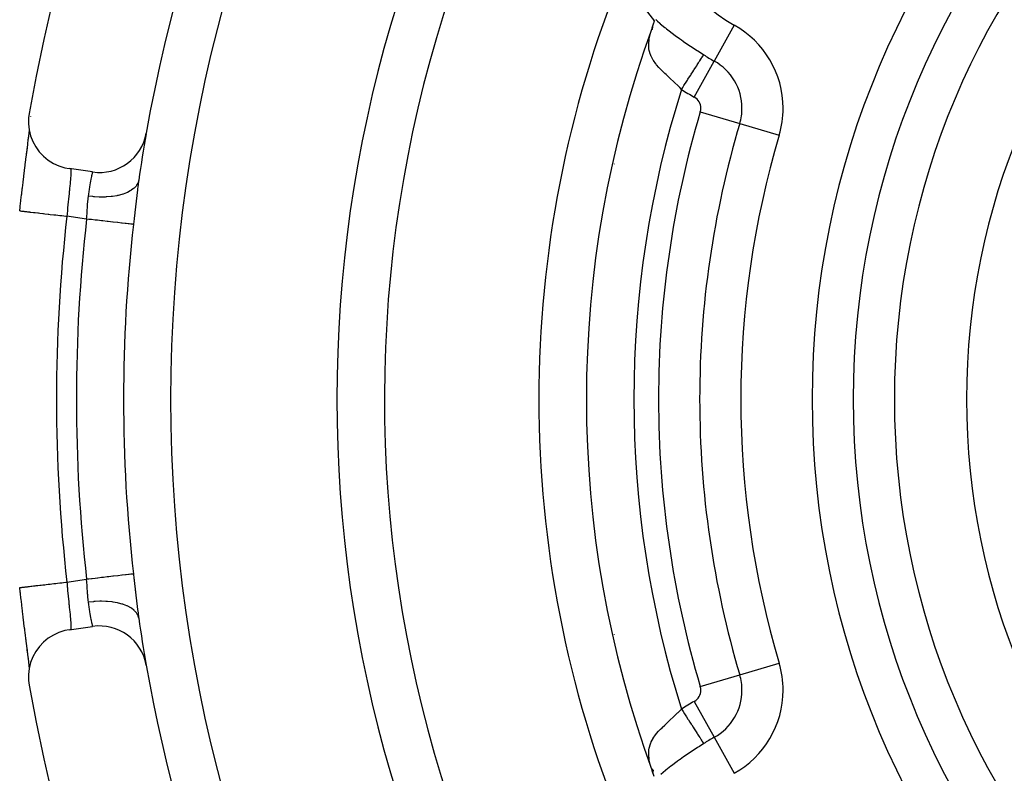
# Model space of a CAD drawing. Extents: x 24 to 1347, y -773 to 283.
# Drawn here: x 1153 to 1194, y -271 to -239 of the extents above; entities that cross this region are included whole.
import ezdxf

# ---------------------------------------------------------------- set-up
doc = ezdxf.new("R2010")
doc.units = 0
doc.linetypes.add('DASHED', pattern=[11.05, 8.7, -2.35])
doc.layers.get('0').update_dxf_attribs({"linetype": 'CONTINUOUS'})
doc.layers.add('NEVIDI', color=4, linetype='DASHED')

msp = doc.modelspace()

# ---------------------------------------------------------------- linework, layer by layer
at = {"color": 2}
for p, q in [((1179.282728, -239.531076), (1179.252526, -239.646112)), ((1179.272152, -239.561745), (1179.328038, -239.399683)), ((1179.284808, -239.525044), (1179.272659, -239.635511)), ((1179.327651, -239.227312), (1179.327007, -239.226141)), ((1179.328293, -239.22848), (1179.327651, -239.227312)), ((1179.328038, -239.399683), (1179.361672, -239.291795)), ((1179.328932, -239.229644), (1179.328293, -239.22848)), ((1179.32957, -239.230805), (1179.328932, -239.229644)), ((1179.330204, -239.231962), (1179.32957, -239.230805)), ((1179.330837, -239.233116), (1179.330204, -239.231962)), ((1179.331467, -239.234266), (1179.330837, -239.233116)), ((1179.332094, -239.235413), (1179.331467, -239.234266)), ((1179.332719, -239.236556), (1179.332094, -239.235413)), ((1179.333341, -239.237696), (1179.332719, -239.236556)), ((1179.333961, -239.238832), (1179.333341, -239.237696)), ((1179.334578, -239.239964), (1179.333961, -239.238832)), ((1179.335804, -239.242216), (1179.335192, -239.241092)), ((1179.336413, -239.243337), (1179.335804, -239.242216)), ((1179.337019, -239.244454), (1179.336413, -239.243337)), ((1179.337622, -239.245567), (1179.337019, -239.244454)), ((1179.33882, -239.24778), (1179.338222, -239.246675)), ((1179.339414, -239.248881), (1179.33882, -239.24778)), ((1179.340006, -239.249977), (1179.339414, -239.248881)), ((1179.340594, -239.25107), (1179.340006, -239.249977)), ((1179.341179, -239.252158), (1179.340594, -239.25107)), ((1179.341762, -239.253242), (1179.341179, -239.252158)), ((1179.342341, -239.254322), (1179.341762, -239.253242)), ((1179.342917, -239.255398), (1179.342341, -239.254322)), ((1179.34349, -239.256469), (1179.342917, -239.255398)), ((1179.344059, -239.257536), (1179.34349, -239.256469)), ((1179.344626, -239.258598), (1179.344059, -239.257536)), ((1179.345189, -239.259656), (1179.344626, -239.258598)), ((1179.345748, -239.260709), (1179.345189, -239.259656)), ((1179.346305, -239.261758), (1179.345748, -239.260709)), ((1179.346858, -239.262802), (1179.346305, -239.261758)), ((1179.347407, -239.263842), (1179.346858, -239.262802)), ((1179.347953, -239.264877), (1179.347407, -239.263842)), ((1179.348495, -239.265907), (1179.347953, -239.264877)), ((1179.349034, -239.266933), (1179.348495, -239.265907)), ((1179.349569, -239.267953), (1179.349034, -239.266933)), ((1179.350101, -239.268969), (1179.349569, -239.267953)), ((1179.350629, -239.26998), (1179.350101, -239.268969)), ((1179.351153, -239.270986), (1179.350629, -239.26998)), ((1179.351674, -239.271987), (1179.351153, -239.270986)), ((1179.35219, -239.272983), (1179.351674, -239.271987)), ((1179.352703, -239.273974), (1179.35219, -239.272983)), ((1179.353212, -239.27496), (1179.352703, -239.273974)), ((1179.353717, -239.275941), (1179.353212, -239.27496)), ((1179.354218, -239.276917), (1179.353717, -239.275941)), ((1179.354715, -239.277888), (1179.354218, -239.276917)), ((1179.355209, -239.278853), (1179.354715, -239.277888)), ((1179.355698, -239.279813), (1179.355209, -239.278853)), ((1179.356183, -239.280768), (1179.355698, -239.279813)), ((1179.356664, -239.281717), (1179.356183, -239.280768)), ((1179.357141, -239.282661), (1179.356664, -239.281717)), ((1179.358082, -239.284533), (1179.357613, -239.283599)), ((1179.358546, -239.28546), (1179.358082, -239.284533)), ((1153.040835, -243.17081), (1153.017339, -243.356356)), ((1153.017339, -243.356356), (1153.01352, -243.613144)), ((1153.01352, -243.613144), (1153.042645, -243.868241)), ((1153.107453, -243.309397), (1153.107503, -243.307981)), ((1153.025179, -244.134655), (1153.040592, -243.994885)), ((1153.027456, -244.12012), (1153.030596, -244.093628)), ((1153.040592, -243.994885), (1153.050495, -243.900018)), ((1153.042645, -243.868241), (1153.104204, -244.117439)), ((1153.046225, -243.959846), (1153.052212, -243.906971)), ((1153.104204, -244.117439), (1153.197226, -244.356791)), ((1152.959653, -244.675534), (1152.980784, -244.504684)), ((1152.967519, -244.625064), (1152.988547, -244.449806)), ((1152.980784, -244.504684), (1152.984116, -244.477623)), ((1152.988547, -244.449806), (1153.007798, -244.286318)), ((1153.003681, -244.317725), (1153.006724, -244.292673)), ((1153.006724, -244.292673), (1153.024656, -244.143646)), ((1153.007798, -244.286318), (1153.025179, -244.134655)), ((1153.024656, -244.143646), (1153.025273, -244.138464)), ((1153.197226, -244.356791), (1153.320157, -244.58226)), ((1152.906589, -245.101921), (1152.929924, -244.914606)), ((1152.920542, -245.010291), (1152.94478, -244.812252)), ((1152.929924, -244.914606), (1152.93367, -244.884526)), ((1152.93367, -244.884526), (1152.956103, -244.704138)), ((1152.94478, -244.812252), (1152.967519, -244.625064)), ((1152.94478, -244.812252), (1152.959653, -244.675534)), ((1152.956103, -244.704138), (1152.959653, -244.675534)), ((1153.320157, -244.58226), (1153.470937, -244.790092)), ((1153.470937, -244.790092), (1153.647153, -244.976959)), ((1152.849581, -245.561112), (1152.874566, -245.359391)), ((1152.874566, -245.359391), (1152.878547, -245.327329)), ((1152.878547, -245.327329), (1152.902733, -245.132888)), ((1152.902733, -245.132888), (1152.906589, -245.101921)), ((1153.647153, -244.976959), (1153.84584, -245.139709)), ((1153.84584, -245.139709), (1154.063884, -245.275761)), ((1154.063884, -245.275761), (1154.297444, -245.382713)), ((1152.819767, -245.803313), (1152.845464, -245.594455)), ((1152.845464, -245.594455), (1152.849581, -245.561112)), ((1154.297444, -245.382713), (1154.542755, -245.458876)), ((1154.542755, -245.458876), (1154.726561, -245.494245)), ((1155.715532, -245.636991), (1154.726561, -245.494245)), ((1152.758818, -246.305293), (1152.78513, -246.087306)), ((1152.78513, -246.087306), (1152.789401, -246.05212)), ((1152.789401, -246.05212), (1152.815558, -245.837663)), ((1152.815558, -245.837663), (1152.819767, -245.803313)), ((1157.628774, -246.181615), (1157.606621, -246.351926)), ((1157.632633, -246.152812), (1157.628774, -246.181615)), ((1157.650272, -246.024627), (1157.632633, -246.152812)), ((1157.656695, -245.979424), (1157.650272, -246.024627)), ((1152.697801, -246.819526), (1152.724017, -246.597002)), ((1152.724017, -246.597002), (1152.728277, -246.561073)), ((1152.728277, -246.561073), (1152.75455, -246.340853)), ((1152.75455, -246.340853), (1152.758818, -246.305293)), ((1152.667364, -247.081132), (1152.693542, -246.855918)), ((1152.693542, -246.855918), (1152.697801, -246.819526)), ((1152.645181, -247.274116), (1152.663116, -247.117935)), ((1152.663116, -247.117935), (1152.667364, -247.081132)), ((1152.667398, -263.327468), (1152.645181, -263.134192)), ((1152.671666, -263.364373), (1152.667398, -263.327468)), ((1152.697969, -263.590211), (1152.671666, -263.364373)), ((1152.702263, -263.626833), (1152.697969, -263.590211)), ((1152.728749, -263.851226), (1152.702263, -263.626833)), ((1152.733082, -263.887697), (1152.728749, -263.851226)), ((1152.759622, -264.109697), (1152.733082, -263.887697)), ((1152.763925, -264.145478), (1152.759622, -264.109697)), ((1152.790207, -264.362805), (1152.763925, -264.145478)), ((1152.794466, -264.397838), (1152.790207, -264.362805)), ((1152.820334, -264.60961), (1152.794466, -264.397838)), ((1157.6066, -264.056233), (1157.62485, -264.197136)), ((1157.62485, -264.197136), (1157.628743, -264.226465)), ((1157.628743, -264.226465), (1157.650274, -264.383695)), ((1157.650274, -264.383695), (1157.655354, -264.419516)), ((1157.655354, -264.419516), (1157.656695, -264.428883)), ((1152.824514, -264.643677), (1152.820334, -264.60961)), ((1152.849921, -264.849955), (1152.824514, -264.643677)), ((1154.726561, -264.914063), (1155.715532, -264.771317)), ((1152.854034, -264.883234), (1152.849921, -264.849955)), ((1152.878923, -265.084024), (1152.854034, -264.883234)), ((1152.88293, -265.116277), (1152.878923, -265.084024)), ((1152.907185, -265.311184), (1152.88293, -265.116277)), ((1154.063906, -265.132574), (1153.845917, -265.268516)), ((1154.297457, -265.025614), (1154.063906, -265.132574)), ((1154.542749, -264.949409), (1154.297457, -265.025614)), ((1154.726561, -264.914063), (1154.542749, -264.949409)), ((1152.911085, -265.342491), (1152.907185, -265.311184)), ((1152.934412, -265.529718), (1152.911085, -265.342491)), ((1152.938114, -265.559441), (1152.934412, -265.529718)), ((1152.96018, -265.736964), (1152.938114, -265.559441)), ((1152.967785, -265.785441), (1152.945242, -265.599843)), ((1153.470989, -265.618223), (1153.32029, -265.826137)), ((1153.6472, -265.431338), (1153.470989, -265.618223)), ((1153.845917, -265.268516), (1153.6472, -265.431338)), ((1152.963676, -265.765162), (1152.96018, -265.736964)), ((1152.98437, -265.932741), (1152.963676, -265.765162)), ((1152.98879, -265.960548), (1152.967785, -265.785441)), ((1152.98764, -265.959352), (1152.98437, -265.932741)), ((1153.008153, -266.125056), (1152.98879, -265.960548)), ((1153.197463, -266.05155), (1153.104367, -266.290915)), ((1153.32029, -265.826137), (1153.197463, -266.05155)), ((1153.009998, -266.142695), (1153.006953, -266.117556)), ((1153.025636, -266.277722), (1153.008153, -266.125056)), ((1153.040915, -266.416429), (1153.025636, -266.277722)), ((1153.050511, -266.508451), (1153.040915, -266.416429)), ((1153.104367, -266.290915), (1153.042645, -266.540221)), ((1153.049156, -266.474), (1153.04669, -266.452526)), ((1153.042645, -266.540221), (1153.013538, -266.795161)), ((1153.013538, -266.795161), (1153.017316, -267.051953)), ((1153.017316, -267.051953), (1153.040835, -267.237498)), ((1179.252709, -270.763057), (1179.283622, -270.880816)), ((1179.353505, -271.089508), (1179.272152, -270.846563)), ((1179.272709, -270.773239), (1179.285241, -270.886984)), ((1179.30415, -270.813325), (1179.297564, -270.92245))]:
    msp.add_line(p, q, dxfattribs=at)
for centre, radius, start, end in [((1221.998783, -255.204154), 100, 0, 180), ((1221.998783, -255.204154), 99.789256, 0, 180), ((1221.998783, -255.204154), 70, 9.898594, 170.101406), ((1221.998783, -255.204154), 65, 143.323993, 170.076213), ((1221.998783, -255.204154), 54, 147.046713, 216.95256), ((1221.998783, -255.204154), 47.5, 157.824317, 202.175683), ((1185.625716, -234.204154), 8.069842, 200.942079, 219.083414), ((1221.998783, -255.204154), 45.5, 159.892098, 200.107902), ((1156.001246, -243.657504), 2, 261.786789, 350.076213), ((1221.998783, -255.204154), 65, 170.096184, 171.841099), ((1221.998783, -255.204154), 100, 180, 360), ((1221.998783, -255.204154), 99.789256, 180, 360), ((1221.998783, -255.204154), 65, 188.158901, 189.917435), ((1156.001246, -266.750804), 2, 9.923787, 98.213211), ((1221.998783, -255.204154), 65, 189.923787, 213.180781), ((1221.998783, -255.204154), 70, 189.898594, 350.101406)]:
    msp.add_arc(centre, radius, start, end, dxfattribs=at)
at = {"layer": 'NEVIDI', "color": 7, "linetype": 'CONTINUOUS'}
for p, q in [((1179.424358, -239.217915), (1179.489138, -239.281007)), ((1179.489138, -239.281007), (1179.594116, -239.377738)), ((1179.594116, -239.377738), (1179.602087, -239.384847)), ((1179.602087, -239.384847), (1179.611366, -239.393086)), ((1179.611366, -239.393086), (1179.804267, -239.556604)), ((1179.804267, -239.556604), (1179.823389, -239.572137)), ((1182.718983, -239.453049), (1181.879882, -240.968275)), ((1179.148131, -240.002458), (1179.181402, -239.850446)), ((1179.823389, -239.572137), (1179.867424, -239.607526)), ((1179.867424, -239.607526), (1180.038238, -239.740483)), ((1180.038238, -239.740483), (1180.059458, -239.756584)), ((1180.059458, -239.756584), (1180.295167, -239.930562)), ((1180.295167, -239.930562), (1180.318022, -239.947027)), ((1180.318022, -239.947027), (1180.416862, -240.017564)), ((1179.121815, -240.276383), (1179.12192, -240.263948)), ((1179.131164, -240.43587), (1179.121815, -240.276383)), ((1179.12192, -240.263948), (1179.122239, -240.247234)), ((1179.122239, -240.247234), (1179.138025, -240.0648)), ((1179.138025, -240.0648), (1179.140715, -240.046798)), ((1179.140715, -240.046798), (1179.148131, -240.002458)), ((1180.416862, -240.017564), (1180.500241, -240.076302)), ((1180.500241, -240.076302), (1180.568262, -240.123758)), ((1180.568262, -240.123758), (1180.59255, -240.140609)), ((1180.59255, -240.140609), (1180.856438, -240.320875)), ((1180.856438, -240.320875), (1180.881987, -240.338084)), ((1180.881987, -240.338084), (1181.157298, -240.521235)), ((1179.133233, -240.451646), (1179.131164, -240.43587)), ((1179.144314, -240.517769), (1179.133233, -240.451646)), ((1179.167414, -240.612909), (1179.144314, -240.517769)), ((1179.171753, -240.627555), (1179.167414, -240.612909)), ((1179.210371, -240.73522), (1179.171753, -240.627555)), ((1179.229276, -240.778362), (1179.210371, -240.73522)), ((1179.23578, -240.792232), (1179.229276, -240.778362)), ((1179.314735, -240.934649), (1179.23578, -240.792232)), ((1181.157298, -240.521235), (1181.183643, -240.538547)), ((1181.183643, -240.538547), (1181.253909, -240.584551)), ((1181.253909, -240.584551), (1181.438462, -240.70427)), ((1181.365376, -240.817726), (1181.411091, -240.74676)), ((1181.411091, -240.74676), (1181.432174, -240.714032)), ((1181.432174, -240.714032), (1181.438462, -240.70427)), ((1179.315765, -240.936277), (1179.314735, -240.934649)), ((1179.324323, -240.949624), (1179.315765, -240.936277)), ((1179.42476, -241.088702), (1179.324323, -240.949624)), ((1179.435043, -241.101557), (1179.42476, -241.088702)), ((1179.452275, -241.122664), (1179.435043, -241.101557)), ((1179.551962, -241.236287), (1179.452275, -241.122664)), ((1181.04078, -242.4835), (1181.879882, -240.968275)), ((1181.104345, -241.222939), (1181.142367, -241.163915)), ((1181.142367, -241.163915), (1181.162271, -241.133017)), ((1181.162271, -241.133017), (1181.220469, -241.042673)), ((1181.220469, -241.042673), (1181.252963, -240.992231)), ((1181.252963, -240.992231), (1181.27071, -240.964681)), ((1181.27071, -240.964681), (1181.323341, -240.882979)), ((1181.323341, -240.882979), (1181.350103, -240.841434)), ((1181.350103, -240.841434), (1181.365376, -240.817726)), ((1179.563687, -241.248899), (1179.551962, -241.236287)), ((1179.617035, -241.304786), (1179.563687, -241.248899)), ((1179.695344, -241.383348), (1179.617035, -241.304786)), ((1179.708399, -241.396138), (1179.695344, -241.383348)), ((1179.803082, -241.487081), (1179.708399, -241.396138)), ((1179.851933, -241.533127), (1179.803082, -241.487081)), ((1179.865755, -241.546091), (1179.851933, -241.533127)), ((1180.003738, -241.674851), (1179.865755, -241.546091)), ((1180.774811, -241.734493), (1180.841186, -241.631456)), ((1180.841186, -241.631456), (1180.888796, -241.557548)), ((1180.888796, -241.557548), (1180.91209, -241.521388)), ((1180.91209, -241.521388), (1180.977141, -241.420405)), ((1180.977141, -241.420405), (1181.020298, -241.35341)), ((1181.020298, -241.35341), (1181.042024, -241.319683)), ((1181.042024, -241.319683), (1181.104345, -241.222939)), ((1180.015843, -241.686148), (1180.003738, -241.674851)), ((1180.030217, -241.699575), (1180.015843, -241.686148)), ((1180.185256, -241.846004), (1180.030217, -241.699575)), ((1180.200029, -241.860178), (1180.185256, -241.846004)), ((1180.213263, -241.872913), (1180.200029, -241.860178)), ((1180.357964, -242.014894), (1180.213263, -241.872913)), ((1180.372797, -242.029762), (1180.357964, -242.014894)), ((1180.426095, -242.083697), (1180.372797, -242.029762)), ((1180.552932, -242.078932), (1180.607686, -241.993933)), ((1180.607686, -241.993933), (1180.632618, -241.95523)), ((1180.632618, -241.95523), (1180.698895, -241.852343)), ((1180.698895, -241.852343), (1180.750497, -241.772238)), ((1180.750497, -241.772238), (1180.774811, -241.734493)), ((1180.500483, -242.160352), (1180.426095, -242.083697)), ((1180.500483, -242.160352), (1180.552932, -242.078932)), ((1181.294846, -243.105004), (1182.955102, -243.598512)), ((1182.955102, -243.598512), (1184.615359, -244.092019)), ((1177.669357, -245.299971), (1177.669357, -245.31147)), ((1154.778428, -245.501731), (1154.783403, -245.503915)), ((1154.783403, -245.503915), (1154.784492, -245.504848)), ((1154.784492, -245.504848), (1154.790451, -245.514072)), ((1154.790451, -245.514072), (1154.791302, -245.51614)), ((1154.791302, -245.51614), (1154.792615, -245.519844)), ((1154.792615, -245.519844), (1154.795806, -245.532354)), ((1154.796923, -245.756428), (1154.793718, -245.804405)), ((1154.795806, -245.532354), (1154.796421, -245.535561)), ((1154.796421, -245.535561), (1154.799478, -245.558744)), ((1154.797381, -245.74884), (1154.796923, -245.756428)), ((1154.797877, -245.740343), (1154.797381, -245.74884)), ((1154.800301, -245.691268), (1154.797877, -245.740343)), ((1154.799478, -245.558744), (1154.799858, -245.563078)), ((1154.799858, -245.563078), (1154.800298, -245.568896)), ((1154.800298, -245.568896), (1154.801461, -245.59295)), ((1154.800592, -245.683799), (1154.800301, -245.691268)), ((1154.801612, -245.648184), (1154.800592, -245.683799)), ((1154.801461, -245.59295), (1154.801606, -245.598342)), ((1154.801606, -245.598342), (1154.801808, -245.634652)), ((1154.80173, -245.641086), (1154.801612, -245.648184)), ((1154.801808, -245.634652), (1154.80173, -245.641086)), ((1155.678649, -245.821355), (1155.687169, -245.77779)), ((1155.687169, -245.77779), (1155.687517, -245.776024)), ((1155.687517, -245.776024), (1155.688355, -245.771776)), ((1155.688355, -245.771776), (1155.695722, -245.734668)), ((1155.695722, -245.734668), (1155.696728, -245.729634)), ((1155.696728, -245.729634), (1155.702833, -245.699255)), ((1155.702851, -245.69917), (1155.703637, -245.695277)), ((1155.703637, -245.695277), (1155.708406, -245.671779)), ((1155.708406, -245.671779), (1155.709007, -245.668827)), ((1155.709007, -245.668827), (1155.712323, -245.652597)), ((1155.712393, -245.652259), (1155.712793, -245.650309)), ((1155.712793, -245.650309), (1155.71478, -245.640633)), ((1155.714971, -245.639707), (1155.715532, -245.636991)), ((1154.763777, -246.138443), (1154.755445, -246.22093)), ((1154.765071, -246.125458), (1154.763777, -246.138443)), ((1154.772167, -246.053073), (1154.765071, -246.125458)), ((1154.772629, -246.048274), (1154.772167, -246.053073)), ((1154.773794, -246.036132), (1154.772629, -246.048274)), ((1154.780518, -245.964113), (1154.773794, -246.036132)), ((1154.781539, -245.952815), (1154.780518, -245.964113)), ((1154.786832, -245.892163), (1154.781539, -245.952815)), ((1154.787348, -245.886008), (1154.786832, -245.892163)), ((1154.788215, -245.875554), (1154.787348, -245.886008)), ((1154.793024, -245.81397), (1154.788215, -245.875554)), ((1154.793718, -245.804405), (1154.793024, -245.81397)), ((1155.59892, -246.263487), (1155.612111, -246.185418)), ((1155.612111, -246.185418), (1155.61399, -246.17448)), ((1155.614033, -246.174226), (1155.626834, -246.100822)), ((1155.626834, -246.100822), (1155.628704, -246.090259)), ((1155.628704, -246.090259), (1155.640935, -246.022106)), ((1155.640935, -246.022106), (1155.642133, -246.015516)), ((1155.642133, -246.015516), (1155.64269, -246.012461)), ((1155.64269, -246.012461), (1155.654124, -245.95036)), ((1155.654124, -245.95036), (1155.655745, -245.941661)), ((1155.655745, -245.941661), (1155.666249, -245.885899)), ((1155.666249, -245.885899), (1155.666981, -245.88205)), ((1155.666981, -245.88205), (1155.667745, -245.87804)), ((1155.667745, -245.87804), (1155.6773, -245.828314)), ((1155.6773, -245.828314), (1155.678649, -245.821355)), ((1157.617705, -246.111359), (1157.567943, -246.19817)), ((1157.627266, -246.088982), (1157.617705, -246.111359)), ((1157.631408, -246.078242), (1157.627266, -246.088982)), ((1157.655648, -245.986357), (1157.631408, -246.078242)), ((1157.656694, -245.97943), (1157.655648, -245.986357)), ((1154.721224, -246.552377), (1154.711197, -246.650025)), ((1154.722836, -246.536754), (1154.721224, -246.552377)), ((1154.732591, -246.442478), (1154.722836, -246.536754)), ((1154.732808, -246.44038), (1154.732591, -246.442478)), ((1154.734152, -246.427406), (1154.732808, -246.44038)), ((1154.743557, -246.336572), (1154.734152, -246.427406)), ((1154.745057, -246.322054), (1154.743557, -246.336572)), ((1154.753835, -246.236692), (1154.745057, -246.322054)), ((1154.754032, -246.234768), (1154.753835, -246.236692)), ((1154.755445, -246.22093), (1154.754032, -246.234768)), ((1155.538617, -246.653901), (1155.549613, -246.577953)), ((1155.549613, -246.577953), (1155.551668, -246.564026)), ((1155.551668, -246.564026), (1155.552448, -246.558758)), ((1155.552448, -246.558758), (1155.565563, -246.471882)), ((1155.565563, -246.471882), (1155.567625, -246.458498)), ((1155.567625, -246.458498), (1155.581384, -246.370947)), ((1155.581384, -246.370947), (1155.583418, -246.358259)), ((1155.583418, -246.358259), (1155.583709, -246.356449)), ((1155.583709, -246.356449), (1155.596931, -246.275459)), ((1155.596931, -246.275459), (1155.59892, -246.263487)), ((1156.942393, -246.585495), (1156.78702, -246.625703)), ((1156.979333, -246.574119), (1156.942393, -246.585495)), ((1156.996439, -246.568586), (1156.979333, -246.574119)), ((1157.135024, -246.516806), (1156.996439, -246.568586)), ((1157.167447, -246.502653), (1157.135024, -246.516806)), ((1157.182383, -246.495834), (1157.167447, -246.502653)), ((1157.301439, -246.433528), (1157.182383, -246.495834)), ((1157.328918, -246.41676), (1157.301439, -246.433528)), ((1157.341435, -246.408765), (1157.328918, -246.41676)), ((1157.439008, -246.336966), (1157.341435, -246.408765)), ((1157.460863, -246.317974), (1157.439008, -246.336966)), ((1157.470721, -246.308959), (1157.460863, -246.317974)), ((1157.545056, -246.228931), (1157.470721, -246.308959)), ((1157.560905, -246.208057), (1157.545056, -246.228931)), ((1157.567943, -246.19817), (1157.560905, -246.208057)), ((1157.5995, -246.408332), (1157.574708, -246.610157)), ((1157.603214, -246.378817), (1157.5995, -246.408332)), ((1157.606621, -246.351926), (1157.603214, -246.378817)), ((1154.675309, -247.011424), (1154.673652, -247.028728)), ((1154.685588, -246.905488), (1154.675309, -247.011424)), ((1154.686594, -246.895249), (1154.685588, -246.905488)), ((1154.687272, -246.888349), (1154.686594, -246.895249)), ((1154.69764, -246.78397), (1154.687272, -246.888349)), ((1154.699314, -246.767282), (1154.69764, -246.78397)), ((1154.70955, -246.666166), (1154.699314, -246.767282)), ((1154.710076, -246.661002), (1154.70955, -246.666166)), ((1154.711197, -246.650025), (1154.710076, -246.661002)), ((1155.49644, -247.119252), (1155.503561, -247.012922)), ((1155.503561, -247.012922), (1155.503644, -247.01173)), ((1155.503644, -247.01173), (1155.504749, -246.996034)), ((1155.504749, -246.996034), (1155.512808, -246.890967)), ((1155.512808, -246.890967), (1155.514107, -246.875617)), ((1155.514107, -246.875617), (1155.523321, -246.778446)), ((1155.523321, -246.778446), (1155.523871, -246.773248)), ((1155.523871, -246.773248), (1155.525487, -246.758336)), ((1155.525487, -246.758336), (1155.53793, -246.658737)), ((1155.53793, -246.658737), (1155.538617, -246.653902)), ((1155.721078, -246.67596), (1155.538617, -246.653902)), ((1155.769831, -246.680458), (1155.721078, -246.67596)), ((1155.792443, -246.682344), (1155.769831, -246.680458)), ((1155.985381, -246.693221), (1155.792443, -246.682344)), ((1156.033464, -246.694455), (1155.985381, -246.693221)), ((1156.055859, -246.694824), (1156.033464, -246.694455)), ((1156.24417, -246.692642), (1156.055859, -246.694824)), ((1156.290727, -246.690593), (1156.24417, -246.692642)), ((1156.312524, -246.68942), (1156.290727, -246.690593)), ((1156.492776, -246.674234), (1156.312524, -246.68942)), ((1156.537015, -246.668933), (1156.492776, -246.674234)), ((1156.557488, -246.666257), (1156.537015, -246.668933)), ((1156.727108, -246.638278), (1156.557488, -246.666257)), ((1156.767926, -246.629875), (1156.727108, -246.638278)), ((1156.78702, -246.625703), (1156.767926, -246.629875)), ((1157.543026, -246.877818), (1157.5186, -247.089202)), ((1157.546631, -246.846935), (1157.543026, -246.877818)), ((1157.571076, -246.640353), (1157.546631, -246.846935)), ((1157.574708, -246.610157), (1157.571076, -246.640353)), ((1152.645533, -247.274156), (1152.649356, -247.274593)), ((1152.649356, -247.274593), (1152.665928, -247.276488)), ((1152.665928, -247.276488), (1152.671265, -247.277098)), ((1152.671265, -247.277098), (1152.683528, -247.278501)), ((1152.683528, -247.278501), (1152.719142, -247.282573)), ((1152.719142, -247.282573), (1152.728208, -247.283609)), ((1152.728208, -247.283609), (1152.748732, -247.285956)), ((1152.748732, -247.285956), (1152.803184, -247.292182)), ((1152.803184, -247.292182), (1152.815407, -247.29358)), ((1152.815407, -247.29358), (1152.84384, -247.296831)), ((1152.84384, -247.296831), (1152.916797, -247.305173)), ((1152.916797, -247.305173), (1152.931442, -247.306848)), ((1152.931442, -247.306848), (1152.967418, -247.310961)), ((1152.967418, -247.310961), (1153.058101, -247.32133)), ((1153.058101, -247.32133), (1153.074651, -247.323222)), ((1153.074651, -247.323222), (1153.117486, -247.32812)), ((1153.117486, -247.32812), (1153.224812, -247.340392)), ((1153.224812, -247.340392), (1153.242449, -247.342409)), ((1153.242449, -247.342409), (1153.291547, -247.348023)), ((1153.291547, -247.348023), (1153.414223, -247.36205)), ((1153.414223, -247.36205), (1153.432523, -247.364142)), ((1153.432523, -247.364142), (1153.486973, -247.370368)), ((1153.486973, -247.370368), (1153.623105, -247.385934)), ((1153.623105, -247.385934), (1153.641568, -247.388045)), ((1153.641568, -247.388045), (1153.700677, -247.394804)), ((1153.700677, -247.394804), (1153.848449, -247.4117)), ((1153.848449, -247.4117), (1153.866369, -247.413749)), ((1153.866369, -247.413749), (1153.929116, -247.420924)), ((1153.929116, -247.420924), (1154.086434, -247.438912)), ((1154.639093, -247.407062), (1154.631023, -247.501181)), ((1154.640652, -247.389164), (1154.639093, -247.407062)), ((1154.650374, -247.279546), (1154.640696, -247.388665)), ((1154.651968, -247.261863), (1154.650374, -247.279546)), ((1154.661903, -247.153427), (1154.651968, -247.261863)), ((1154.663259, -247.13885), (1154.661903, -247.153427)), ((1154.663535, -247.135888), (1154.663259, -247.13885)), ((1154.673652, -247.028728), (1154.663535, -247.135888)), ((1155.470282, -247.5025), (1155.478448, -247.390107)), ((1155.478448, -247.390107), (1155.479597, -247.373556)), ((1155.479597, -247.373556), (1155.487125, -247.261693)), ((1155.487125, -247.261693), (1155.487384, -247.257772)), ((1155.487384, -247.257772), (1155.488206, -247.24529)), ((1155.488206, -247.24529), (1155.495388, -247.135345)), ((1155.495388, -247.135345), (1155.49644, -247.119252)), ((1157.486794, -247.367825), (1157.462119, -247.584847)), ((1157.490432, -247.335856), (1157.486794, -247.367825)), ((1157.514986, -247.12073), (1157.490432, -247.335856)), ((1157.5186, -247.089202), (1157.514986, -247.12073)), ((1154.086434, -247.438912), (1154.103266, -247.440836)), ((1154.103266, -247.440836), (1154.168811, -247.448331)), ((1154.168811, -247.448331), (1154.333216, -247.467129)), ((1154.333216, -247.467129), (1154.348882, -247.468921)), ((1154.348882, -247.468921), (1154.415701, -247.476561)), ((1154.415701, -247.476561), (1154.584808, -247.495897)), ((1154.584808, -247.495897), (1154.598603, -247.497474)), ((1154.598603, -247.497474), (1154.631024, -247.501181)), ((1155.460883, -247.620961), (1154.631024, -247.501181)), ((1155.460876, -247.620963), (1155.469013, -247.519159)), ((1155.555754, -247.631773), (1155.460883, -247.620961)), ((1155.469013, -247.519159), (1155.469849, -247.508218)), ((1155.469849, -247.508218), (1155.470282, -247.5025)), ((1155.652615, -247.642812), (1155.555754, -247.631773)), ((1155.673487, -247.645191), (1155.652615, -247.642812)), ((1155.822001, -247.662117), (1155.673487, -247.645191)), ((1155.894017, -247.670325), (1155.822001, -247.662117)), ((1155.914489, -247.672658), (1155.894017, -247.670325)), ((1156.081628, -247.691706), (1155.914489, -247.672658)), ((1156.128962, -247.697101), (1156.081628, -247.691706)), ((1156.148667, -247.699347), (1156.128962, -247.697101)), ((1156.330103, -247.720024), (1156.148667, -247.699347)), ((1156.353549, -247.722697), (1156.330103, -247.720024)), ((1156.372315, -247.724835), (1156.353549, -247.722697)), ((1156.562753, -247.746539), (1156.372315, -247.724835)), ((1156.564737, -247.746765), (1156.562753, -247.746539)), ((1156.582241, -247.74876), (1156.564737, -247.746765)), ((1156.759448, -247.768956), (1156.582241, -247.74876)), ((1156.775249, -247.770757), (1156.759448, -247.768956)), ((1156.934347, -247.788889), (1156.775249, -247.770757)), ((1156.948353, -247.790485), (1156.934347, -247.788889)), ((1156.963838, -247.79225), (1156.948353, -247.790485)), ((1157.086899, -247.806275), (1156.963838, -247.79225)), ((1157.09889, -247.807642), (1157.086899, -247.806275)), ((1157.125157, -247.810635), (1157.09889, -247.807642)), ((1157.214815, -247.820853), (1157.125157, -247.810635)), ((1157.2246, -247.821968), (1157.214815, -247.820853)), ((1157.256177, -247.825567), (1157.2246, -247.821968)), ((1157.316274, -247.832416), (1157.256177, -247.825567)), ((1157.323679, -247.83326), (1157.316274, -247.832416)), ((1157.354465, -247.836769), (1157.323679, -247.83326)), ((1157.389593, -247.840772), (1157.354465, -247.836769)), ((1157.394542, -247.841336), (1157.389593, -247.840772)), ((1157.418327, -247.844047), (1157.394542, -247.841336)), ((1157.432434, -247.845655), (1157.418327, -247.844047)), ((1157.433656, -247.834929), (1157.432434, -247.845655)), ((1157.458465, -247.616981), (1157.433656, -247.834929)), ((1157.462119, -247.584847), (1157.458465, -247.616981)), ((1155.673481, -262.763117), (1155.555684, -262.776542)), ((1155.694358, -262.760738), (1155.673481, -262.763117)), ((1155.821976, -262.746194), (1155.694358, -262.760738)), ((1155.914498, -262.735649), (1155.821976, -262.746194)), ((1155.934887, -262.733326), (1155.914498, -262.735649)), ((1156.081611, -262.716604), (1155.934887, -262.733326)), ((1156.148689, -262.708959), (1156.081611, -262.716604)), ((1156.168371, -262.706716), (1156.148689, -262.708959)), ((1156.330126, -262.688281), (1156.168371, -262.706716)), ((1156.372335, -262.683471), (1156.330126, -262.688281)), ((1156.390956, -262.681349), (1156.372335, -262.683471)), ((1156.562693, -262.661776), (1156.390956, -262.681349)), ((1156.582245, -262.659548), (1156.562693, -262.661776)), ((1156.599515, -262.65758), (1156.582245, -262.659548)), ((1156.775252, -262.637552), (1156.599515, -262.65758)), ((1156.790907, -262.635767), (1156.775252, -262.637552)), ((1156.94835, -262.617824), (1156.790907, -262.635767)), ((1156.962191, -262.616246), (1156.94835, -262.617824)), ((1156.963818, -262.616061), (1156.962191, -262.616246)), ((1157.098876, -262.600669), (1156.963818, -262.616061)), ((1157.110667, -262.599325), (1157.098876, -262.600669)), ((1157.125193, -262.59767), (1157.110667, -262.599325)), ((1157.224592, -262.586342), (1157.125193, -262.59767)), ((1157.234162, -262.585251), (1157.224592, -262.586342)), ((1157.256147, -262.582745), (1157.234162, -262.585251)), ((1157.323674, -262.57505), (1157.256147, -262.582745)), ((1157.330873, -262.574229), (1157.323674, -262.57505)), ((1157.354454, -262.571542), (1157.330873, -262.574229)), ((1157.394539, -262.566973), (1157.354454, -262.571542)), ((1157.399269, -262.566434), (1157.394539, -262.566973)), ((1157.418327, -262.564261), (1157.399269, -262.566434)), ((1157.432434, -262.562653), (1157.418327, -262.564261)), ((1157.432434, -262.562653), (1157.454764, -262.758776)), ((1157.454764, -262.758776), (1157.458405, -262.790785)), ((1152.644441, -263.134275), (1152.649368, -263.133713)), ((1152.649368, -263.133713), (1152.65546, -263.133017)), ((1152.65546, -263.133017), (1152.665901, -263.131823)), ((1152.665901, -263.131823), (1152.683524, -263.129808)), ((1152.683524, -263.129808), (1152.698095, -263.128142)), ((1152.698095, -263.128142), (1152.719129, -263.125737)), ((1152.719129, -263.125737), (1152.748711, -263.122354)), ((1152.748711, -263.122354), (1152.771421, -263.119757)), ((1152.771421, -263.119757), (1152.803201, -263.116124)), ((1152.803201, -263.116124), (1152.843832, -263.111478)), ((1152.843832, -263.111478), (1152.874339, -263.10799)), ((1152.874339, -263.10799), (1152.9168, -263.103134)), ((1152.9168, -263.103134), (1152.967419, -263.097347)), ((1152.967419, -263.097347), (1153.005211, -263.093025)), ((1153.005211, -263.093025), (1153.058081, -263.08698)), ((1153.058081, -263.08698), (1153.117474, -263.080189)), ((1153.117474, -263.080189), (1153.162075, -263.075089)), ((1153.162075, -263.075089), (1153.224791, -263.067918)), ((1153.224791, -263.067918), (1153.291537, -263.060286)), ((1153.291537, -263.060286), (1153.342161, -263.054498)), ((1153.342161, -263.054498), (1153.414241, -263.046256)), ((1153.414241, -263.046256), (1153.486982, -263.037939)), ((1153.486982, -263.037939), (1153.542782, -263.031558)), ((1153.542782, -263.031558), (1153.623117, -263.022372)), ((1153.623117, -263.022372), (1153.700679, -263.013503)), ((1153.700679, -263.013503), (1153.760754, -263.006633)), ((1153.760754, -263.006633), (1153.848461, -262.996604)), ((1153.848461, -262.996604), (1153.929116, -262.987382)), ((1153.929116, -262.987382), (1153.992657, -262.980116)), ((1153.992657, -262.980116), (1154.086461, -262.96939)), ((1154.086461, -262.96939), (1154.168819, -262.959974)), ((1154.168819, -262.959974), (1154.23466, -262.952446)), ((1154.23466, -262.952446), (1154.333225, -262.941177)), ((1154.333225, -262.941177), (1154.415711, -262.931746)), ((1154.415711, -262.931746), (1154.482864, -262.924068)), ((1154.482864, -262.924068), (1154.584824, -262.912409)), ((1154.584824, -262.912409), (1154.631023, -262.907126)), ((1154.631023, -262.907126), (1154.637562, -262.983386)), ((1154.631024, -262.907127), (1155.460883, -262.787347)), ((1154.637562, -262.983386), (1154.639124, -263.001374)), ((1154.639124, -263.001374), (1154.640754, -263.020055)), ((1154.640754, -263.020055), (1154.648865, -263.111639)), ((1154.648865, -263.111639), (1154.650469, -263.129506)), ((1154.650469, -263.129506), (1154.660451, -263.238875)), ((1155.461348, -262.792907), (1155.460883, -262.787347)), ((1155.555684, -262.776542), (1155.460888, -262.787346)), ((1155.469857, -262.899936), (1155.461348, -262.792907)), ((1155.470274, -262.905452), (1155.469857, -262.899936)), ((1155.471516, -262.921992), (1155.470274, -262.905452)), ((1155.47951, -263.03349), (1155.471516, -262.921992)), ((1155.480639, -263.049872), (1155.47951, -263.03349)), ((1155.487379, -263.150354), (1155.480639, -263.049872)), ((1155.488031, -263.160262), (1155.487379, -263.150354)), ((1155.489095, -263.176471), (1155.488031, -263.160262)), ((1155.496219, -263.285666), (1155.489095, -263.176471)), ((1157.458405, -262.790785), (1157.482879, -263.006035)), ((1157.482879, -263.006035), (1157.486511, -263.037966)), ((1157.486511, -263.037966), (1157.510782, -263.250837)), ((1154.660451, -263.238875), (1154.662096, -263.256619)), ((1154.662096, -263.256619), (1154.663259, -263.269117)), ((1154.663259, -263.269117), (1154.672308, -263.365148)), ((1154.672308, -263.365148), (1154.673983, -263.382691)), ((1154.673983, -263.382691), (1154.684265, -263.489002)), ((1154.684265, -263.489002), (1154.685939, -263.506095)), ((1154.685939, -263.506095), (1154.686638, -263.513223)), ((1154.686638, -263.513223), (1154.696198, -263.609684)), ((1155.497268, -263.301698), (1155.496219, -263.285666)), ((1155.503568, -263.395294), (1155.497268, -263.301698)), ((1155.504577, -263.409627), (1155.503568, -263.395294)), ((1155.50571, -263.425431), (1155.504577, -263.409627)), ((1155.514018, -263.531407), (1155.50571, -263.425431)), ((1155.515361, -263.546852), (1155.514018, -263.531407)), ((1155.523355, -263.629868), (1155.515361, -263.546852)), ((1157.510782, -263.250837), (1157.514367, -263.28216)), ((1157.514367, -263.28216), (1157.538652, -263.492891)), ((1157.538652, -263.492891), (1157.542249, -263.523824)), ((1157.542249, -263.523824), (1157.566779, -263.73207)), ((1154.696198, -263.609684), (1154.697865, -263.626336)), ((1154.697865, -263.626336), (1154.708057, -263.727257)), ((1154.708057, -263.727257), (1154.709706, -263.743454)), ((1154.709706, -263.743454), (1154.710097, -263.747287)), ((1154.710097, -263.747287), (1154.719774, -263.841707)), ((1154.719774, -263.841707), (1154.721396, -263.85745)), ((1154.721396, -263.85745), (1154.731271, -263.952955)), ((1154.731271, -263.952955), (1154.732832, -263.968026)), ((1154.732854, -263.968238), (1154.742368, -264.06008)), ((1155.525498, -263.649769), (1155.523355, -263.629868)), ((1155.527192, -263.664873), (1155.525498, -263.649769)), ((1155.538617, -263.754406), (1155.527192, -263.664873)), ((1155.552931, -263.752377), (1155.538618, -263.754406)), ((1155.551513, -263.843214), (1155.538618, -263.754406)), ((1155.552469, -263.849671), (1155.551513, -263.843214)), ((1155.553549, -263.856942), (1155.552469, -263.849671)), ((1155.747, -263.729881), (1155.552931, -263.752377)), ((1155.567393, -263.948281), (1155.553549, -263.856942)), ((1155.569451, -263.961576), (1155.567393, -263.948281)), ((1155.583289, -264.049223), (1155.569451, -263.961576)), ((1155.769781, -263.727852), (1155.747, -263.729881)), ((1155.818316, -263.72396), (1155.769781, -263.727852)), ((1156.010976, -263.714356), (1155.818316, -263.72396)), ((1156.033424, -263.713855), (1156.010976, -263.714356)), ((1156.081167, -263.713225), (1156.033424, -263.713855)), ((1156.268978, -263.716683), (1156.081167, -263.713225)), ((1156.290695, -263.717716), (1156.268978, -263.716683)), ((1156.33679, -263.72036), (1156.290695, -263.717716)), ((1156.516392, -263.736823), (1156.33679, -263.72036)), ((1156.536988, -263.739371), (1156.516392, -263.736823)), ((1156.580611, -263.745245), (1156.536988, -263.739371)), ((1156.748801, -263.774407), (1156.580611, -263.745245)), ((1156.767908, -263.778427), (1156.748801, -263.774407)), ((1156.808024, -263.787374), (1156.767908, -263.778427)), ((1156.962054, -263.82877), (1156.808024, -263.787374)), ((1156.979327, -263.834185), (1156.962054, -263.82877)), ((1157.015493, -263.846088), (1156.979327, -263.834185)), ((1157.152195, -263.898888), (1157.015493, -263.846088)), ((1157.167452, -263.905656), (1157.152195, -263.898888)), ((1157.199, -263.920295), (1157.167452, -263.905656)), ((1157.316186, -263.983649), (1157.199, -263.920295)), ((1157.328929, -263.991555), (1157.316186, -263.983649)), ((1157.355289, -264.008673), (1157.328929, -263.991555)), ((1157.450683, -264.081324), (1157.355289, -264.008673)), ((1157.566779, -263.73207), (1157.570466, -263.762887)), ((1157.570466, -263.762887), (1157.595454, -263.967615)), ((1157.595454, -263.967615), (1157.599192, -263.997535)), ((1157.599192, -263.997535), (1157.6066, -264.056233)), ((1154.742368, -264.06008), (1154.743874, -264.074644)), ((1154.743874, -264.074644), (1154.752838, -264.161732)), ((1154.752838, -264.161732), (1154.753838, -264.171513)), ((1154.753838, -264.171513), (1154.754248, -264.175526)), ((1154.754248, -264.175526), (1154.762595, -264.257978)), ((1154.762595, -264.257978), (1154.763899, -264.271018)), ((1154.763899, -264.271018), (1154.771554, -264.348815)), ((1154.771554, -264.348815), (1154.772198, -264.355481)), ((1154.772198, -264.355481), (1154.772739, -264.361094)), ((1154.772739, -264.361094), (1154.779626, -264.434288)), ((1155.583717, -264.05189), (1155.583289, -264.049223)), ((1155.585336, -264.061946), (1155.583717, -264.05189)), ((1155.598888, -264.144626), (1155.585336, -264.061946)), ((1155.600878, -264.156551), (1155.598888, -264.144626)), ((1155.614007, -264.233947), (1155.600878, -264.156551)), ((1155.615927, -264.245087), (1155.614007, -264.233947)), ((1155.62855, -264.317198), (1155.615927, -264.245087)), ((1155.630386, -264.327534), (1155.62855, -264.317198)), ((1155.642121, -264.392717), (1155.630386, -264.327534)), ((1155.642437, -264.394456), (1155.642121, -264.392717)), ((1155.644169, -264.403948), (1155.642437, -264.394456)), ((1155.655548, -264.465572), (1155.644169, -264.403948)), ((1157.460876, -264.090346), (1157.450683, -264.081324)), ((1157.481576, -264.109636), (1157.460876, -264.090346)), ((1157.553616, -264.190428), (1157.481576, -264.109636)), ((1157.560917, -264.200268), (1157.553616, -264.190428)), ((1157.575591, -264.221384), (1157.560917, -264.200268)), ((1157.622956, -264.308872), (1157.575591, -264.221384)), ((1157.627275, -264.319351), (1157.622956, -264.308872)), ((1157.635697, -264.342051), (1157.627275, -264.319351)), ((1157.656695, -264.428884), (1157.635697, -264.342051)), ((1154.779626, -264.434288), (1154.780676, -264.445798)), ((1154.780676, -264.445798), (1154.786654, -264.513809)), ((1154.786654, -264.513809), (1154.786853, -264.516173)), ((1154.786853, -264.516173), (1154.787542, -264.524393)), ((1154.787542, -264.524393), (1154.792447, -264.58627)), ((1154.792447, -264.58627), (1154.793155, -264.595854)), ((1154.793155, -264.595854), (1154.79693, -264.651718)), ((1154.796938, -264.65184), (1154.797448, -264.6603)), ((1154.799826, -264.84601), (1154.796974, -264.869751)), ((1154.797448, -264.6603), (1154.800024, -264.71009)), ((1154.800174, -264.8416), (1154.799826, -264.84601)), ((1154.800024, -264.71009), (1154.800342, -264.717684)), ((1154.800332, -264.839394), (1154.800174, -264.8416)), ((1154.801611, -264.811013), (1154.800332, -264.839394)), ((1154.800342, -264.717684), (1154.801631, -264.760018)), ((1154.801729, -264.80547), (1154.801611, -264.811013)), ((1154.801631, -264.760018), (1154.801657, -264.761411)), ((1154.801657, -264.761411), (1154.801763, -264.768016)), ((1154.801763, -264.768016), (1154.801729, -264.80547)), ((1155.657184, -264.474327), (1155.655548, -264.465572)), ((1155.667015, -264.526425), (1155.657184, -264.474327)), ((1155.667669, -264.529862), (1155.667015, -264.526425)), ((1155.669154, -264.537641), (1155.667669, -264.529862)), ((1155.67859, -264.58663), (1155.669154, -264.537641)), ((1155.679913, -264.593439), (1155.67859, -264.58663)), ((1155.68752, -264.632277), (1155.679913, -264.593439)), ((1155.688249, -264.635977), (1155.68752, -264.632277)), ((1155.689395, -264.641781), (1155.688249, -264.635977)), ((1155.69658, -264.677926), (1155.689395, -264.641781)), ((1155.697559, -264.682817), (1155.69658, -264.677926)), ((1155.70283, -264.709038), (1155.697559, -264.682817)), ((1155.703514, -264.712424), (1155.70283, -264.709038)), ((1155.704306, -264.716345), (1155.703514, -264.712424)), ((1155.708947, -264.739203), (1155.704306, -264.716345)), ((1155.709534, -264.742086), (1155.708947, -264.739203)), ((1155.71232, -264.755716), (1155.709534, -264.742086)), ((1155.712773, -264.757926), (1155.71232, -264.755716)), ((1155.71315, -264.759766), (1155.712773, -264.757926)), ((1155.714968, -264.768603), (1155.71315, -264.759766)), ((1155.715532, -264.771317), (1155.715131, -264.769396)), ((1154.784503, -264.903465), (1154.778428, -264.906577)), ((1154.785557, -264.90238), (1154.784503, -264.903465)), ((1154.7913, -264.892244), (1154.785557, -264.90238)), ((1154.792116, -264.890033), (1154.7913, -264.892244)), ((1154.792644, -264.888462), (1154.792116, -264.890033)), ((1154.796395, -264.873064), (1154.792644, -264.888462)), ((1154.796974, -264.869751), (1154.796395, -264.873064)), ((1177.669357, -265.096838), (1177.669357, -265.108337)), ((1182.955102, -266.809796), (1184.615359, -266.316289)), ((1181.294846, -267.303303), (1182.955102, -266.809796)), ((1181.04078, -267.924807), (1181.879882, -269.440033)), ((1180.015924, -268.722073), (1180.170578, -268.576347)), ((1180.170578, -268.576347), (1180.185201, -268.562369)), ((1180.185201, -268.562369), (1180.213245, -268.535432)), ((1180.213245, -268.535432), (1180.341282, -268.410067)), ((1180.341282, -268.410067), (1180.355986, -268.3954)), ((1180.355986, -268.3954), (1180.426075, -268.324655)), ((1180.426075, -268.324655), (1180.500479, -268.247955)), ((1180.500479, -268.247955), (1180.51078, -268.263946)), ((1180.51078, -268.263946), (1180.569919, -268.35575)), ((1180.569919, -268.35575), (1180.632615, -268.453076)), ((1180.632615, -268.453076), (1180.655099, -268.487979)), ((1180.655099, -268.487979), (1180.715559, -268.581834)), ((1179.695492, -269.024791), (1179.802851, -268.921431)), ((1179.802851, -268.921431), (1179.836908, -268.889279)), ((1179.836908, -268.889279), (1179.850681, -268.876332)), ((1179.850681, -268.876332), (1180.001464, -268.735569)), ((1180.001464, -268.735569), (1180.003776, -268.733412)), ((1180.003776, -268.733412), (1180.015924, -268.722073)), ((1180.715559, -268.581834), (1180.774804, -268.673804)), ((1180.774804, -268.673804), (1180.796662, -268.707734)), ((1180.796662, -268.707734), (1180.857241, -268.801775)), ((1180.857241, -268.801775), (1180.912085, -268.886913)), ((1180.912085, -268.886913), (1180.933072, -268.919492)), ((1180.933072, -268.919492), (1180.992371, -269.011545)), ((1179.316057, -269.471586), (1179.414072, -269.333196)), ((1179.414072, -269.333196), (1179.424173, -269.320354)), ((1179.424173, -269.320354), (1179.452338, -269.285583)), ((1179.452338, -269.285583), (1179.540779, -269.184171)), ((1179.540779, -269.184171), (1179.55245, -269.171488)), ((1179.55245, -269.171488), (1179.617047, -269.103489)), ((1179.617047, -269.103489), (1179.682659, -269.037437)), ((1179.682659, -269.037437), (1179.695492, -269.024791)), ((1180.992371, -269.011545), (1181.042023, -269.088623)), ((1181.042023, -269.088623), (1181.061609, -269.119027)), ((1181.061609, -269.119027), (1181.118441, -269.20725)), ((1181.118441, -269.20725), (1181.162272, -269.275292)), ((1181.162272, -269.275292), (1181.180135, -269.303022)), ((1181.180135, -269.303022), (1181.233156, -269.385329)), ((1181.233156, -269.385329), (1181.270713, -269.443632)), ((1179.144287, -269.890501), (1179.16315, -269.810531)), ((1179.16315, -269.810531), (1179.167313, -269.795754)), ((1179.167313, -269.795754), (1179.210405, -269.673107)), ((1179.210405, -269.673107), (1179.223509, -269.642732)), ((1179.223509, -269.642732), (1179.229863, -269.628771)), ((1179.229863, -269.628771), (1179.307745, -269.48484)), ((1179.307745, -269.48484), (1179.314909, -269.473399)), ((1179.314909, -269.473399), (1179.316057, -269.471586)), ((1181.43846, -269.704036), (1181.253902, -269.823742)), ((1181.270713, -269.443632), (1181.286553, -269.468221)), ((1181.286553, -269.468221), (1181.334328, -269.542384)), ((1181.334328, -269.542384), (1181.36538, -269.590589)), ((1181.36538, -269.590589), (1181.378894, -269.611567)), ((1181.378894, -269.611567), (1181.420218, -269.675718)), ((1181.420218, -269.675718), (1181.43846, -269.704036)), ((1181.879882, -269.440033), (1182.718983, -270.955259)), ((1179.121791, -270.132134), (1179.129338, -269.987561)), ((1179.122173, -270.159497), (1179.121791, -270.132134)), ((1179.122674, -270.176261), (1179.122173, -270.159497)), ((1179.140746, -270.361859), (1179.122674, -270.176261)), ((1179.129338, -269.987561), (1179.131178, -269.971967)), ((1179.131178, -269.971967), (1179.144287, -269.890501)), ((1180.881812, -270.070331), (1180.617311, -270.250545)), ((1180.906991, -270.053408), (1180.881812, -270.070331)), ((1181.180299, -269.871945), (1180.906991, -270.053408)), ((1181.206318, -269.854874), (1181.180299, -269.871945)), ((1181.253902, -269.823742), (1181.206318, -269.854874)), ((1179.14366, -270.380069), (1179.140746, -270.361859)), ((1179.148076, -270.405689), (1179.14366, -270.380069)), ((1179.186609, -270.577957), (1179.148076, -270.405689)), ((1180.08085, -270.635549), (1180.059682, -270.651524)), ((1180.315983, -270.462725), (1180.08085, -270.635549)), ((1180.338914, -270.446257), (1180.315983, -270.462725)), ((1180.416693, -270.390829), (1180.338914, -270.446257)), ((1180.449883, -270.367367), (1180.416693, -270.390829)), ((1180.592598, -270.267639), (1180.449883, -270.367367)), ((1180.617311, -270.250545), (1180.592598, -270.267639)), ((1179.824268, -270.835422), (1179.628136, -271.000449)), ((1179.841667, -270.821379), (1179.824268, -270.835422)), ((1179.843801, -270.819662), (1179.841667, -270.821379)), ((1180.059682, -270.651524), (1179.843801, -270.819662))]:
    msp.add_line(p, q, dxfattribs=at)
for centre, radius, start, end in [((1221.998783, -255.204154), 99.788038, 0, 180), ((1221.998783, -255.204154), 97.789256, 0, 180), ((1221.998783, -255.204154), 103, 109.981027, 180), ((1221.998783, -255.204154), 36, 0, 180), ((1221.998783, -255.204154), 63, 146.819219, 213.180781), ((1221.998783, -255.204154), 34.267949, 0, 180), ((1221.998783, -255.204154), 32.535898, 0, 180), ((1221.998783, -255.204154), 56, 147.046713, 212.953287), ((1221.998783, -255.204154), 29.5, 0, 180), ((1185.625716, -234.204154), 6, 58.976807, 241.023193), ((1180.781161, -242.952313), 4, 0, 61.023193), ((1185.625716, -234.204154), 7.732051, 237.211114, 241.023193), ((1180.781161, -242.952313), 2.267949, 0, 61.023193), ((1221.998783, -255.204154), 43.5, 162.55096, 197.44904), ((1185.625716, -234.204154), 9.464102, 237.211114, 241.023193), ((1180.781161, -242.952313), 0.535898, 0, 61.023193), ((1221.998783, -255.204154), 42.464102, 163.445543, 180), ((1180.781161, -242.952313), 0.535898, 343.445543, 360), ((1180.781161, -242.952313), 2.267949, 343.445543, 360), ((1180.781161, -242.952313), 4, 343.445543, 360), ((1221.998783, -255.204154), 40.732051, 163.445543, 180), ((1221.998783, -255.204154), 39, 163.445543, 196.554457), ((1221.998783, -255.204154), 67.806717, 173.477008, 186.522992), ((1221.998783, -255.204154), 66.968627, 173.498167, 186.501833), ((1221.998783, -255.204154), 64.984313, 173.498167, 186.501833), ((1221.998783, -255.204154), 103, 180, 360), ((1221.998783, -255.204154), 99.788038, 180, 360), ((1221.998783, -255.204154), 97.789256, 180, 360), ((1221.998783, -255.204154), 42.464102, 180, 196.554457), ((1221.998783, -255.204154), 40.732051, 180, 196.554457), ((1221.998783, -255.204154), 36, 180, 360), ((1221.998783, -255.204154), 34.267949, 180, 360), ((1221.998783, -255.204154), 32.535898, 180, 360), ((1221.998783, -255.204154), 29.5, 180, 360), ((1180.781161, -267.455995), 4, 0, 16.554457), ((1180.781161, -267.455995), 2.267949, 0, 16.554457), ((1180.781161, -267.455995), 0.535898, 0, 16.554457), ((1180.781161, -267.455995), 0.535898, 298.976807, 360), ((1180.781161, -267.455995), 2.267949, 298.976807, 360), ((1180.781161, -267.455995), 4, 298.976807, 360), ((1185.625716, -276.204154), 9.464102, 118.976807, 122.788886), ((1185.625716, -276.204154), 7.732051, 118.976807, 122.788886)]:
    msp.add_arc(centre, radius, start, end, dxfattribs=at)

doc.saveas('drawing.dxf')
